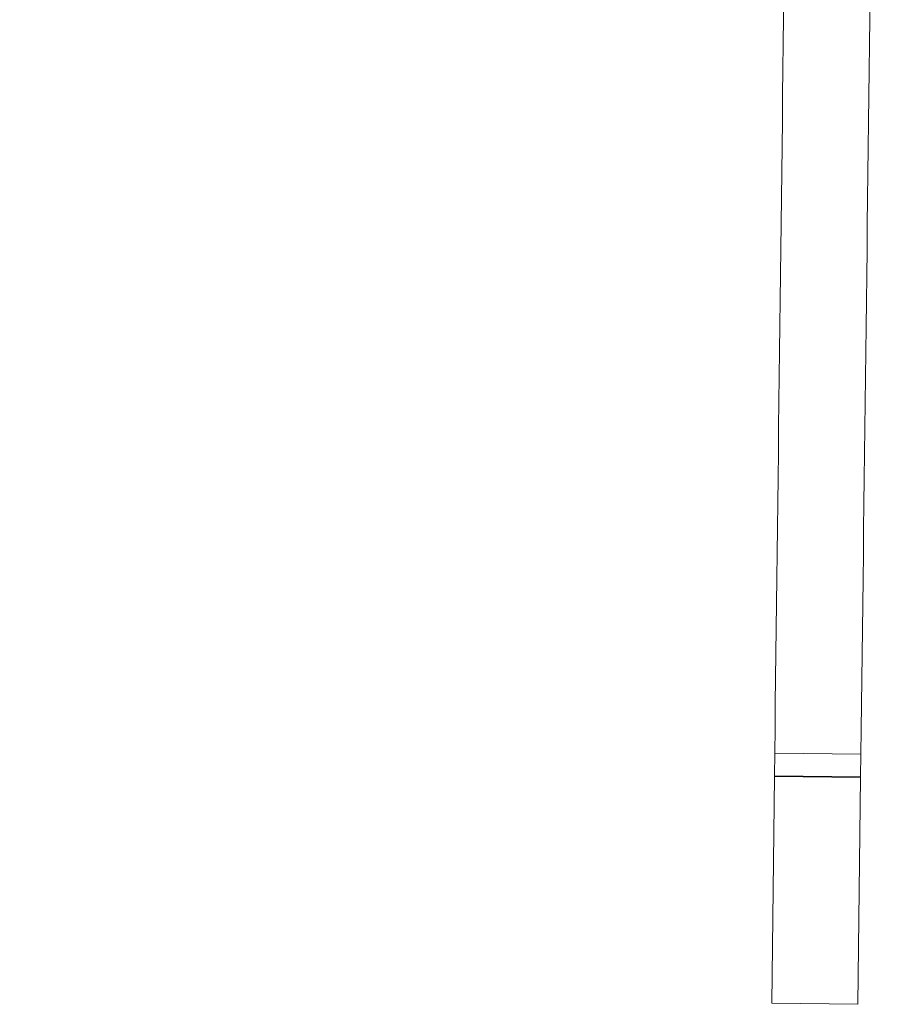
# Model space of a CAD drawing. Units: millimetres. Extents: x -323 to 3291, y -1 to 2986.
# Drawn here: x 1 to 191, y 1532 to 1749 of the extents above; entities that cross this region are included whole.
import ezdxf

# ---------------------------------------------------------------- set-up
doc = ezdxf.new("R2010")
doc.units = ezdxf.units.MM
doc.styles.get("Standard").update_dxf_attribs({"font": 'arial.ttf'})
doc.dimstyles.new('OLCU', dxfattribs={"dimtxt": 300, "dimasz": 225, "dimexe": 0.18, "dimexo": 0.0625, "dimgap": 80, "dimtad": 1, "dimdec": 0, "dimlfac": 0.1, "dimrnd": 5, "dimzin": 0, "dimdsep": 46, "dimtxsty": 'Standard', "dimcen": 0.09, "dimse1": 1, "dimse2": 1, "dimadec": 0, "dimazin": 0, "dimtfac": 1, "dimtdec": 0, "dimtofl": 0, "dimtmove": 0, "dimatfit": 3, "dimfxl": 1, "dimtolj": 1, "dimtzin": 0, "dimarcsym": 0})

# ---------------------------------------------------------------- blocks, each defined once
blk = doc.blocks.new('*D15')
at = {"color": 0, "lineweight": -2, "transparency": 16777216}
blk.add_line((-171.76, 1582.52), (-171.76, 2676.81), dxfattribs=at)
at = {"color": 0, "transparency": 16777216}
for points in [[(-180.09, 2676.81), (-163.43, 2676.81), (-171.76, 2726.81)], [(-180.09, 1582.52), (-163.43, 1582.52), (-171.76, 1532.52)]]:
    blk.add_solid(points, dxfattribs=at)
at = {"layer": 'Defpoints', "color": 0, "transparency": 16777216}
for p in [(-171.76, 2726.81), (190.36, 2726.81), (175.97, 1532.52)]:
    blk.add_point(p, dxfattribs=at)
at = {"color": 0, "transparency": 16777216, "insert": (-257.82, 2129.67), "char_height": 100, "attachment_point": 5, "rotation": 90}
blk.add_mtext('\\A1;120', dxfattribs=at)

msp = doc.modelspace()

# ---------------------------------------------------------------- linework, layer by layer
at = {"color": 0, "linetype": 'Continuous', "lineweight": 0}
for p, q in [((167.08, 1582.76), (167.14, 1587.76)), ((167.14, 1587.76), (186.14, 1587.53)), ((186.14, 1587.53), (186.08, 1582.53)), ((167.08, 1582.63), (166.48, 1532.64)), ((167.08, 1582.63), (167.08, 1582.76)), ((167.08, 1582.76), (186.08, 1582.53)), ((167.08, 1582.63), (186.08, 1582.4)), ((186.08, 1582.53), (186.08, 1582.4)), ((185.47, 1532.41), (186.08, 1582.4)), ((166.48, 1532.64), (185.47, 1532.41))]:
    msp.add_line(p, q, dxfattribs=at)
for points, knots in [([(190.63, 1960.31), (190.63, 1960.31), (190.63, 1960.05), (190.61, 1959.07), (190.6, 1958.34), (190.59, 1956.95), (190.58, 1956.42), (190.57, 1955.28), (190.56, 1954.68), (189.02, 1826.61), (187.55, 1704.44), (186.14, 1587.53)], [-13266.074167, -13266.074167, -13266.074167, -13266.074167, -13143.881761, -13143.881761, -13021.689355, -13021.689355, -12957.682871, -12957.682871, -12893.676402, -12893.676402, 0, 0, 0, 0]), ([(167.14, 1587.76), (168.55, 1704.67), (170.02, 1826.84), (171.56, 1954.91), (171.57, 1955.51), (171.58, 1956.65), (171.59, 1957.18), (171.6, 1957.68), (171.6, 1957.7), (171.6, 1957.73)], [0, 0, 0, 0, 12893.676402, 12893.676402, 12957.682871, 12957.682871, 13021.689355, 13021.689355, 13024.975939, 13024.975939, 13024.975939, 13024.975939])]:
    msp.add_open_spline(points, degree=3, knots=knots, dxfattribs=at)

# ---------------------------------------------------------------- dimensions: what is measured, and where the dimension line sits
dim = msp.add_linear_dim(base=(-171.76, 2726.81), p1=(175.97, 1532.52), p2=(190.36, 2726.81), angle=90, dimstyle='OLCU', override={"dimtxt": 100, "dimasz": 50, "dimgap": 35})
dim.commit()
dim.dimension.update_dxf_attribs({"geometry": '*D15', "text_midpoint": (-257.82, 2129.67)})

doc.saveas('drawing.dxf')
